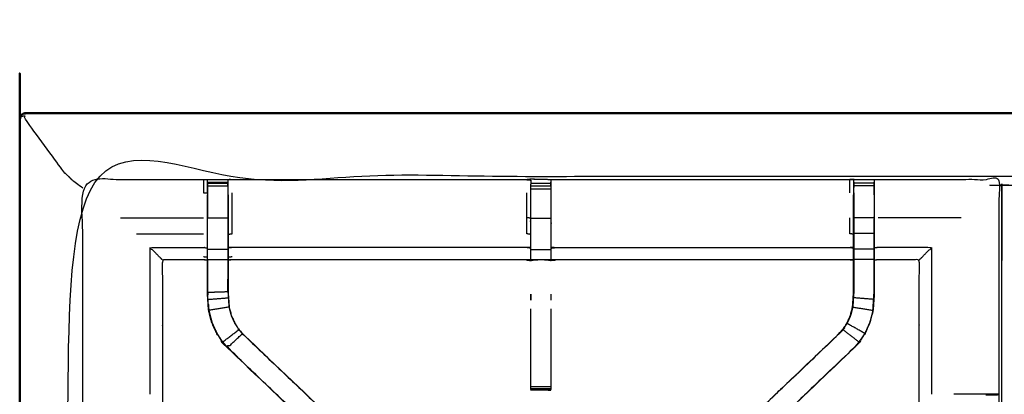
# Model space of a CAD drawing. Units: millimetres. Extents: x 0 to 184, y 0 to 194.
# Drawn here: x 0 to 30, y 182 to 194 of the extents above; entities that cross this region are included whole.
import ezdxf

# ---------------------------------------------------------------- set-up
doc = ezdxf.new("R2010")
doc.units = ezdxf.units.MM
doc.header["$MEASUREMENT"] = 0
doc.layers.add('PROIEZIONI 2D$Visible$Curves', color=7, linetype='Continuous', true_color=0x000000)
doc.layers.add('PROIEZIONI 2D$Visible$SceneSilhouetteCurves', color=7, linetype='Continuous', lineweight=50, true_color=0x000000)

msp = doc.modelspace()

# ---------------------------------------------------------------- linework, layer by layer
at = {"layer": 'PROIEZIONI 2D$Visible$Curves', "color": 18, "true_color": 0x000000}
msp.add_open_spline([(13.102, 130.923), (6.651, 130.923), (0.2, 130.923), (0.156, 130.929), (0.112, 130.935), (0.081, 130.954), (0.05, 130.973), (0.031, 131.004), (0.012, 131.035), (0.006, 131.079), (0, 131.123), (0, 160.884), (0, 190.646), (0.006, 190.69), (0.012, 190.733), (0.031, 190.765), (0.05, 190.796), (0.081, 190.815), (0.112, 190.833), (0.156, 190.84), (0.2, 190.846), (14.556, 190.846), (28.912, 190.846), (30.537, 190.846), (32.161, 190.846), (44.967, 190.846), (57.773, 190.846), (59.419, 190.846), (61.065, 190.846)], degree=2, knots=[30.55066, 30.55066, 30.55066, 31, 31, 32, 32, 33, 33, 34, 34, 35, 35, 36, 36, 37, 37, 38, 38, 39, 39, 40, 40, 41, 41, 42, 42, 43, 43, 44, 44, 44], dxfattribs=at)
at = {"layer": 'PROIEZIONI 2D$Visible$Curves', "color": 18, "lineweight": -3, "true_color": 0x000000}
for points, knots in [([(1.5, 188.903), (1.496, 188.907), (1.491, 188.912), (1.478, 188.925), (1.465, 188.938), (1.442, 188.96), (1.42, 188.982), (1.389, 189.013), (1.358, 189.044), (0.75, 189.874), (0.141, 190.704), (0.154, 190.735), (0.167, 190.766), (0.131, 190.758), (0.096, 190.75), (0.069, 190.739), (0.042, 190.729), (0.054, 190.755), (0.066, 190.78), (0.06, 190.786), (0.054, 190.792)], [0, 0, 0, 1, 1, 2, 2, 3, 3, 4, 4, 5, 5, 6, 6, 7, 7, 8, 8, 9, 9, 10, 10, 10]), ([(30.597, 132.718), (30.497, 132.718), (30.397, 132.718), (30.397, 132.768), (30.397, 132.818), (30.397, 132.868), (30.397, 132.918), (30.397, 133.064), (30.397, 133.209), (30.397, 134.318), (30.397, 135.427), (30.397, 136.473), (30.397, 137.518), (30.397, 138.206), (30.397, 138.894), (30.397, 139.413), (30.397, 139.932), (30.397, 139.975), (30.397, 140.018), (30.397, 163.322), (30.397, 186.626), (30.397, 186.726), (30.397, 186.826), (30.397, 187.611), (30.397, 188.397), (30.397, 188.507), (30.397, 188.618), (30.497, 188.618), (30.597, 188.618), (44.978, 188.618), (59.359, 188.618), (59.459, 188.618), (59.559, 188.618), (59.559, 188.507), (59.559, 188.397), (59.559, 187.611), (59.559, 186.826)], [101, 101, 101, 102, 102, 103, 103, 104, 104, 105, 105, 106, 106, 107, 107, 108, 108, 109, 109, 110, 110, 111, 111, 112, 112, 113, 113, 114, 114, 115, 115, 116, 116, 117, 117, 118, 118, 119, 119, 119]), ([(61.065, 188.903), (61.065, 188.903), (61.065, 188.903), (59.419, 188.903), (57.773, 188.903), (44.967, 188.903), (32.161, 188.903), (30.537, 188.903), (28.912, 188.903), (15.206, 188.903), (1.5, 188.903), (1.5, 160.663), (1.5, 132.423), (15.206, 132.423), (28.912, 132.423), (30.537, 132.423), (32.161, 132.423), (44.967, 132.423), (57.773, 132.423), (59.419, 132.423), (61.065, 132.423), (74.771, 132.423), (88.477, 132.423), (88.477, 160.663), (88.477, 188.903), (74.771, 188.903), (61.065, 188.903)], [-5.005398, -5.005398, -5.005398, -5, -5, -4, -4, -3, -3, -2, -2, -1, -1, 0, 0, 1, 1, 2, 2, 3, 3, 4, 4, 5, 5, 6, 6, 7, 7, 7]), ([(1.5, 188.903), (1.503, 188.9), (1.507, 188.896), (1.517, 188.886), (1.526, 188.876), (1.543, 188.86), (1.56, 188.843), (1.583, 188.82), (1.606, 188.797), (1.779, 188.669), (1.952, 188.541)], [0, 0, 0, 1, 1, 2, 2, 3, 3, 4, 4, 4.20419, 4.20419, 4.20419]), ([(1.933, 175.118), (1.931, 175.119), (1.929, 175.12), (1.94, 175.181), (1.952, 175.241), (1.952, 178.358), (1.952, 181.475), (1.951, 181.816), (1.949, 182.156), (1.951, 185.48), (1.952, 188.803), (3.819, 188.798), (5.687, 188.793), (5.75, 188.795), (5.814, 188.798), (6.128, 188.798), (6.442, 188.798), (6.506, 188.795), (6.57, 188.793), (11.13, 188.793), (15.69, 188.793), (15.754, 188.804), (15.817, 188.816), (16.128, 188.808), (16.439, 188.8), (16.503, 188.797), (16.566, 188.793), (21.126, 188.793), (25.686, 188.793), (25.75, 188.795), (25.813, 188.798), (26.127, 188.798), (26.441, 188.798), (26.505, 188.795), (26.569, 188.793), (28.436, 188.798), (30.304, 188.803), (30.305, 185.48), (30.306, 182.156), (30.305, 181.816), (30.304, 181.475), (30.304, 178.358), (30.304, 175.241), (30.316, 175.181), (30.327, 175.12), (30.322, 175.116), (30.317, 175.112), (30.299, 175.111), (30.281, 175.111)], [-3.211487, -3.211487, -3.211487, -3, -3, -2, -2, -1, -1, 0, 0, 1, 1, 2, 2, 3, 3, 4, 4, 5, 5, 6, 6, 7, 7, 8, 8, 9, 9, 10, 10, 11, 11, 12, 12, 13, 13, 14, 14, 15, 15, 16, 16, 17, 17, 18, 18, 19, 19, 20, 20, 20]), ([(5.687, 188.793), (5.687, 188.589), (5.687, 188.386), (5.747, 188.385), (5.807, 188.385)], [0, 0, 0, 1, 1, 2, 2, 2]), ([(5.813, 188.713), (5.81, 188.549), (5.807, 188.385), (5.807, 188.385), (5.807, 188.385)], [327.2053902, 327.2053902, 327.2053902, 328, 328, 328.0000061, 328.0000061, 328.0000061]), ([(5.814, 188.388), (5.814, 188.388), (5.814, 188.388), (5.814, 188.446), (5.814, 188.503), (5.814, 188.552), (5.814, 188.601), (5.814, 188.641), (5.814, 188.681), (5.814, 188.697), (5.814, 188.713), (5.814, 188.755), (5.814, 188.798)], [321.999601, 321.999601, 321.999601, 322, 322, 323, 323, 324, 324, 325, 325, 326, 326, 327, 327, 327]), ([(15.814, 188.781), (15.814, 188.781), (15.814, 188.781), (15.812, 188.583), (15.81, 188.385), (15.81, 187.994), (15.81, 187.602), (15.81, 187.35), (15.81, 187.098), (15.81, 186.886), (15.81, 186.674), (15.81, 186.533), (15.81, 186.393), (15.81, 186.346), (15.81, 186.299), (15.81, 186.295), (15.81, 186.292), (15.75, 186.304), (15.69, 186.316), (11.13, 186.316), (6.57, 186.316), (6.509, 186.308), (6.449, 186.3)], [262.998909, 262.998909, 262.998909, 263, 263, 264, 264, 265, 265, 266, 266, 267, 267, 268, 268, 269, 269, 270, 270, 271, 271, 272, 272, 273, 273, 273]), ([(6.442, 188.798), (6.442, 188.755), (6.443, 188.713), (6.443, 188.697), (6.443, 188.681), (6.443, 188.641), (6.443, 188.601), (6.443, 188.552), (6.443, 188.503), (6.443, 188.446), (6.443, 188.388)], [280, 280, 280, 281, 281, 282, 282, 283, 283, 284, 284, 284.998066, 284.998066, 284.998066]), ([(6.449, 188.327), (6.449, 188.356), (6.449, 188.385), (6.447, 188.533), (6.444, 188.681)], [278.9243468, 278.9243468, 278.9243468, 279, 279, 279.7176124, 279.7176124, 279.7176124]), ([(15.817, 188.793), (15.817, 188.804), (15.817, 188.815), (15.816, 188.804), (15.815, 188.793)], [261.7858187, 261.7858187, 261.7858187, 262, 262, 262.6529473, 262.6529473, 262.6529473]), ([(25.806, 186.3), (25.746, 186.308), (25.686, 186.316), (21.126, 186.316), (16.566, 186.316), (16.506, 186.304), (16.445, 186.292), (16.445, 186.295), (16.445, 186.299), (16.445, 186.346), (16.445, 186.393), (16.445, 186.533), (16.445, 186.674), (16.445, 186.886), (16.445, 187.098), (16.445, 187.35), (16.445, 187.602), (16.445, 187.994), (16.445, 188.385), (16.443, 188.549), (16.44, 188.714)], [145, 145, 145, 146, 146, 147, 147, 148, 148, 149, 149, 150, 150, 151, 151, 152, 152, 153, 153, 154, 154, 154.790934, 154.790934, 154.790934]), ([(16.441, 188.714), (16.441, 188.714), (16.441, 188.714), (16.441, 188.698), (16.441, 188.682), (16.441, 188.642), (16.441, 188.602)], [155.999991, 155.999991, 155.999991, 156, 156, 157, 157, 157.996278, 157.996278, 157.996278]), ([(25.812, 188.713), (25.809, 188.549), (25.806, 188.385), (25.806, 188.356), (25.806, 188.327)], [138.2061255, 138.2061255, 138.2061255, 139, 139, 139.0756532, 139.0756532, 139.0756532]), ([(25.813, 188.388), (25.813, 188.446), (25.813, 188.503), (25.813, 188.552), (25.813, 188.601), (25.813, 188.641), (25.813, 188.681), (25.813, 188.697), (25.813, 188.713), (25.813, 188.755), (25.813, 188.798)], [133, 133, 133, 134, 134, 135, 135, 136, 136, 137, 137, 138, 138, 138]), ([(26.441, 188.798), (26.442, 188.755), (26.442, 188.713), (26.442, 188.697), (26.442, 188.681), (26.442, 188.641), (26.442, 188.601), (26.442, 188.552), (26.442, 188.503), (26.442, 188.446), (26.442, 188.388)], [91, 91, 91, 92, 92, 93, 93, 94, 94, 95, 95, 95.998718, 95.998718, 95.998718]), ([(26.448, 188.327), (26.448, 188.356), (26.448, 188.385), (26.446, 188.549), (26.443, 188.713)], [89.9243468, 89.9243468, 89.9243468, 90, 90, 90.7938771, 90.7938771, 90.7938771]), ([(12.983, 177.343), (12.965, 177.36), (12.946, 177.377), (12.333, 177.963), (11.719, 178.548), (9.073, 181.072), (6.427, 183.595), (6.352, 183.683), (6.277, 183.77), (6.187, 183.903), (6.097, 184.035), (6.021, 184.203), (5.944, 184.371), (5.919, 184.466), (5.894, 184.561), (5.869, 184.656), (5.844, 184.752), (5.833, 184.92), (5.822, 185.088), (5.814, 185.2), (5.807, 185.312), (5.807, 185.822), (5.807, 186.332), (5.807, 186.486), (5.807, 186.64), (5.807, 186.884), (5.807, 187.128), (5.807, 187.372), (5.807, 187.616), (5.807, 187.971), (5.807, 188.327)], [306.713333, 306.713333, 306.713333, 307, 307, 308, 308, 309, 309, 310, 310, 311, 311, 312, 312, 313, 313, 314, 314, 315, 315, 316, 316, 317, 317, 318, 318, 319, 319, 320, 320, 321, 321, 321]), ([(6.443, 188.388), (6.443, 188.002), (6.443, 187.616), (6.443, 187.372), (6.443, 187.128), (6.443, 186.884), (6.443, 186.64), (6.443, 186.482), (6.443, 186.324), (6.443, 185.828), (6.443, 185.332), (6.449, 185.237), (6.455, 185.141), (6.465, 184.997), (6.474, 184.853), (6.492, 184.786), (6.51, 184.719), (6.528, 184.652), (6.546, 184.584), (6.6, 184.466), (6.653, 184.348), (6.718, 184.252), (6.783, 184.157), (6.838, 184.093), (6.892, 184.03)], [0, 0, 0, 1, 1, 2, 2, 3, 3, 4, 4, 5, 5, 6, 6, 7, 7, 8, 8, 9, 9, 10, 10, 11, 11, 12, 12, 12]), ([(6.449, 187.107), (6.509, 187.113), (6.57, 187.118), (6.57, 187.367), (6.57, 187.616), (6.57, 188.001), (6.57, 188.386)], [0, 0, 0, 1, 1, 2, 2, 3, 3, 3]), ([(6.449, 188.327), (6.449, 187.971), (6.449, 187.616), (6.449, 187.372), (6.449, 187.128), (6.449, 186.884), (6.449, 186.64), (6.449, 186.486), (6.449, 186.332), (6.449, 185.832), (6.449, 185.332), (6.455, 185.237), (6.462, 185.142), (6.471, 184.998), (6.481, 184.854), (6.498, 184.788), (6.516, 184.721), (6.534, 184.654), (6.552, 184.587), (6.605, 184.469), (6.659, 184.351), (6.724, 184.256), (6.788, 184.16), (6.843, 184.097), (6.897, 184.034), (9.543, 181.511), (12.189, 178.987), (12.545, 178.648), (12.902, 178.308)], [286, 286, 286, 287, 287, 288, 288, 289, 289, 290, 290, 291, 291, 292, 292, 293, 293, 294, 294, 295, 295, 296, 296, 297, 297, 298, 298, 299, 299, 299.588702, 299.588702, 299.588702]), ([(15.81, 187.602), (15.75, 187.609), (15.69, 187.616), (15.69, 188.001), (15.69, 188.386)], [0, 0, 0, 1, 1, 2, 2, 2]), ([(18.856, 177.833), (19.461, 178.41), (20.066, 178.987), (22.713, 181.511), (25.359, 184.034), (25.413, 184.097), (25.467, 184.16), (25.532, 184.256), (25.597, 184.351), (25.65, 184.469), (25.704, 184.587), (25.722, 184.654), (25.739, 184.721), (25.757, 184.788), (25.775, 184.854), (25.784, 184.998), (25.794, 185.142), (25.8, 185.237), (25.806, 185.332), (25.806, 185.832), (25.806, 186.332), (25.806, 186.486), (25.806, 186.64), (25.806, 186.884), (25.806, 187.128), (25.806, 187.372), (25.806, 187.616), (25.806, 187.971), (25.806, 188.327)], [118.000021, 118.000021, 118.000021, 119, 119, 120, 120, 121, 121, 122, 122, 123, 123, 124, 124, 125, 125, 126, 126, 127, 127, 128, 128, 129, 129, 130, 130, 131, 131, 132, 132, 132]), ([(26.448, 188.327), (26.448, 187.971), (26.448, 187.616), (26.448, 187.372), (26.448, 187.128), (26.448, 186.884), (26.448, 186.64), (26.448, 186.486), (26.448, 186.332), (26.448, 185.822), (26.448, 185.312), (26.441, 185.2), (26.434, 185.088), (26.423, 184.92), (26.412, 184.752), (26.387, 184.656), (26.361, 184.561), (26.336, 184.466), (26.311, 184.371), (26.235, 184.203), (26.159, 184.035), (26.068, 183.903), (25.978, 183.77), (25.904, 183.683), (25.829, 183.595), (23.183, 181.072), (20.537, 178.548), (19.923, 177.963), (19.309, 177.377), (19.309, 177.377), (19.309, 177.377)], [97, 97, 97, 98, 98, 99, 99, 100, 100, 101, 101, 102, 102, 103, 103, 104, 104, 105, 105, 106, 106, 107, 107, 108, 108, 109, 109, 110, 110, 111, 111, 111.000162, 111.000162, 111.000162]), ([(25.813, 188.388), (25.813, 188.002), (25.813, 187.616), (25.813, 187.372), (25.813, 187.128), (25.813, 186.884), (25.813, 186.64), (25.813, 186.482), (25.813, 186.324), (25.813, 185.828), (25.813, 185.332), (25.806, 185.237), (25.8, 185.141), (25.791, 184.997), (25.781, 184.853), (25.763, 184.786), (25.746, 184.719), (25.728, 184.652), (25.71, 184.584), (25.656, 184.466), (25.602, 184.348), (25.537, 184.252), (25.472, 184.157), (25.418, 184.093), (25.363, 184.03)], [0.00047, 0.00047, 0.00047, 1, 1, 2, 2, 3, 3, 4, 4, 5, 5, 6, 6, 7, 7, 8, 8, 9, 9, 10, 10, 11, 11, 12, 12, 12]), ([(5.814, 186.64), (5.814, 186.884), (5.814, 187.128), (5.814, 187.372), (5.814, 187.616), (6.128, 187.616), (6.443, 187.616)], [0, 0, 0, 1, 1, 2, 2, 3, 3, 3]), ([(15.81, 187.098), (15.75, 187.108), (15.69, 187.118), (15.69, 187.367), (15.69, 187.616)], [0, 0, 0, 1, 1, 2, 2, 2]), ([(25.806, 187.107), (25.746, 187.113), (25.686, 187.118), (25.686, 187.367), (25.686, 187.616)], [0, 0, 0, 1, 1, 2, 2, 2]), ([(26.442, 187.128), (26.442, 187.372), (26.442, 187.616), (26.127, 187.616), (25.813, 187.616)], [0, 0, 0, 1, 1, 2, 2, 2]), ([(26.442, 186.64), (26.442, 186.884), (26.442, 187.128), (26.127, 187.128), (25.813, 187.128)], [0, 0, 0, 1, 1, 2, 2, 2]), ([(4.415, 186.316), (4.412, 186.319), (4.408, 186.322), (4.362, 186.368), (4.316, 186.414), (4.175, 186.555), (4.035, 186.696), (4.861, 186.696), (5.687, 186.696), (5.747, 186.689), (5.807, 186.682)], [0, 0, 0, 1, 1, 2, 2, 3, 3, 4, 4, 5, 5, 5]), ([(5.814, 186.324), (5.814, 186.482), (5.814, 186.64), (6.128, 186.64), (6.443, 186.64)], [0, 0, 0, 1, 1, 2, 2, 2]), ([(15.81, 186.674), (15.75, 186.685), (15.69, 186.696), (11.13, 186.696), (6.57, 186.696), (6.509, 186.689), (6.449, 186.682)], [0, 0, 0, 1, 1, 2, 2, 3, 3, 3]), ([(16.445, 186.674), (16.506, 186.685), (16.566, 186.696), (21.126, 186.696), (25.686, 186.696), (25.746, 186.689), (25.806, 186.682)], [0, 0, 0, 1, 1, 2, 2, 3, 3, 3]), ([(26.442, 186.324), (26.442, 186.482), (26.442, 186.64), (26.127, 186.64), (25.813, 186.64)], [0, 0, 0, 1, 1, 2, 2, 2]), ([(27.84, 186.316), (27.844, 186.319), (27.847, 186.322), (27.893, 186.368), (27.939, 186.414), (28.08, 186.555), (28.221, 186.696), (27.395, 186.696), (26.569, 186.696), (26.509, 186.689), (26.448, 186.682)], [0, 0, 0, 1, 1, 2, 2, 3, 3, 4, 4, 5, 5, 5]), ([(5.807, 186.3), (5.747, 186.308), (5.687, 186.316), (5.051, 186.316), (4.415, 186.316), (4.415, 184.241), (4.415, 182.167), (4.415, 181.816), (4.415, 181.464), (4.415, 178.353), (4.415, 175.241)], [-2.995213, -2.995213, -2.995213, -2, -2, -1, -1, 0, 0, 1, 1, 2, 2, 2]), ([(5.687, 186.316), (5.687, 186.319), (5.687, 186.322), (5.747, 186.314), (5.807, 186.306)], [0, 0, 0, 1, 1, 2, 2, 2]), ([(5.807, 186.332), (5.81, 186.328), (5.814, 186.324), (6.128, 186.324), (6.443, 186.324)], [0, 0, 0, 1, 1, 2, 2, 2]), ([(26.448, 186.332), (26.445, 186.328), (26.442, 186.324), (26.127, 186.324), (25.813, 186.324)], [0, 0, 0, 1, 1, 2, 2, 2]), ([(26.427, 185.089), (26.435, 185.2), (26.442, 185.312), (26.442, 185.818), (26.442, 186.324)], [0, 0, 0, 1, 1, 2, 2, 2]), ([(27.84, 175.241), (27.84, 178.353), (27.84, 181.464), (27.84, 181.816), (27.84, 182.167), (27.84, 184.241), (27.84, 186.316), (27.205, 186.316), (26.569, 186.316), (26.509, 186.308), (26.448, 186.3)], [79.000064, 79.000064, 79.000064, 80, 80, 81, 81, 82, 82, 83, 83, 84, 84, 84]), ([(5.814, 185.714), (5.814, 185.513), (5.814, 185.312), (6.128, 185.322), (6.443, 185.332)], [0.602312, 0.602312, 0.602312, 1, 1, 2, 2, 2]), ([(6.441, 185.334), (6.441, 185.334), (6.441, 185.334), (6.442, 185.524), (6.443, 185.714), (6.443, 185.715), (6.443, 185.715)], [235.999723, 235.999723, 235.999723, 236, 236, 237, 237, 237.000809, 237.000809, 237.000809]), ([(26.44, 185.321), (26.44, 185.322), (26.44, 185.322), (26.441, 185.518), (26.442, 185.714), (26.442, 185.715), (26.442, 185.715)], [40.999521, 40.999521, 40.999521, 41, 41, 42, 42, 42.00019, 42.00019, 42.00019]), ([(5.85, 184.753), (5.839, 184.921), (5.828, 185.089), (6.142, 185.115), (6.455, 185.141)], [0, 0, 0, 1, 1, 2, 2, 2]), ([(15.815, 185.252), (15.816, 185.228), (15.817, 185.205), (15.816, 185.134), (15.815, 185.063)], [242, 242, 242, 243, 243, 244, 244, 244]), ([(26.405, 184.753), (26.416, 184.921), (26.427, 185.089), (26.114, 185.115), (25.8, 185.141)], [0, 0, 0, 1, 1, 2, 2, 2]), ([(5.839, 184.929), (5.84, 184.923), (5.841, 184.917), (5.845, 184.839), (5.85, 184.761), (5.85, 184.761), (5.85, 184.761)], [208.854125, 208.854125, 208.854125, 209, 209, 210, 210, 210.004121, 210.004121, 210.004121]), ([(6.474, 184.853), (6.162, 184.803), (5.85, 184.753), (5.875, 184.658), (5.9, 184.563), (5.925, 184.468), (5.95, 184.373), (6.027, 184.206), (6.103, 184.039), (6.193, 183.906), (6.282, 183.774), (6.533, 183.965), (6.783, 184.157)], [0, 0, 0, 1, 1, 2, 2, 3, 3, 4, 4, 5, 5, 6, 6, 6]), ([(15.815, 182.299), (15.815, 182.314), (15.815, 182.33), (15.815, 182.366), (15.815, 182.402), (15.815, 182.456), (15.815, 182.509), (15.815, 182.573), (15.815, 182.636), (15.815, 183.718), (15.815, 184.8)], [248, 248, 248, 249, 249, 250, 250, 251, 251, 252, 252, 252.587537, 252.587537, 252.587537]), ([(16.441, 184.8), (16.441, 183.718), (16.441, 182.636), (16.441, 182.573), (16.441, 182.509), (16.441, 182.456), (16.441, 182.402), (16.441, 182.366), (16.441, 182.33), (16.441, 182.315), (16.441, 182.299)], [164.412363, 164.412363, 164.412363, 165, 165, 166, 166, 167, 167, 168, 168, 168.975667, 168.975667, 168.975667]), ([(25.781, 184.853), (26.093, 184.803), (26.405, 184.753), (26.38, 184.658), (26.355, 184.563), (26.33, 184.468), (26.305, 184.373), (26.229, 184.206), (26.153, 184.039), (25.878, 184.193), (25.602, 184.348)], [0, 0, 0, 1, 1, 2, 2, 3, 3, 4, 4, 5, 5, 5]), ([(26.406, 184.761), (26.41, 184.839), (26.415, 184.918), (26.416, 184.923), (26.417, 184.928)], [38, 38, 38, 39, 39, 39.135888, 39.135888, 39.135888]), ([(6.897, 184.034), (6.894, 184.032), (6.892, 184.03), (9.539, 181.506), (12.187, 178.983), (12.771, 178.427), (13.355, 177.87), (13.4, 177.825), (13.446, 177.781)], [0, 0, 0, 1, 1, 2, 2, 3, 3, 4, 4, 4]), ([(25.359, 184.034), (25.361, 184.032), (25.363, 184.03), (22.716, 181.506), (20.069, 178.983), (19.485, 178.427), (18.901, 177.87), (18.855, 177.825), (18.81, 177.781)], [0, 0, 0, 1, 1, 2, 2, 3, 3, 4, 4, 4]), ([(26.153, 184.039), (26.063, 183.906), (25.973, 183.774), (25.723, 183.965), (25.472, 184.157)], [0, 0, 0, 1, 1, 2, 2, 2]), ([(11.725, 178.553), (9.078, 181.076), (6.431, 183.6), (6.662, 183.815), (6.892, 184.03)], [0, 0, 0, 1, 1, 2, 2, 2]), ([(25.829, 183.595), (25.826, 183.598), (25.824, 183.6), (23.177, 181.076), (20.53, 178.553)], [0, 0, 0, 1, 1, 2, 2, 2]), ([(15.815, 182.298), (15.816, 182.298), (15.817, 182.297), (16.124, 182.292), (16.431, 182.287), (16.436, 182.293), (16.44, 182.299)], [-1.855772, -1.855772, -1.855772, -1, -1, 0, 0, 0.967536, 0.967536, 0.967536]), ([(16.441, 182.299), (16.131, 182.299), (15.82, 182.299), (15.818, 182.299), (15.815, 182.299)], [-3, -3, -3, -2.008707, -2.008707, -2, -2, -2]), ([(15.815, 182.299), (15.816, 182.298), (15.817, 182.297), (15.845, 182.297), (15.872, 182.298)], [0.076923, 0.076923, 0.076923, 1, 1, 1.086982, 1.086982, 1.086982]), ([(30.304, 182.156), (30.1, 182.16), (29.896, 182.163), (29.518, 182.163), (29.14, 182.163), (29.026, 182.163), (28.912, 182.163)], [12.005429, 12.005429, 12.005429, 13, 13, 14, 14, 14.45791, 14.45791, 14.45791]), ([(29.9, 182.136), (29.957, 182.136), (30.015, 182.136), (30.064, 182.136), (30.114, 182.136), (30.153, 182.136), (30.192, 182.136), (30.209, 182.136), (30.226, 182.136), (30.266, 182.146), (30.306, 182.156)], [7.000585, 7.000585, 7.000585, 8, 8, 9, 9, 10, 10, 11, 11, 12, 12, 12])]:
    msp.add_open_spline(points, degree=2, knots=knots, dxfattribs=at)
for points in [[(5.814, 188.713), (6.128, 188.713), (6.443, 188.713)], [(5.814, 188.681), (6.128, 188.681), (6.443, 188.681)], [(15.69, 188.793), (15.752, 188.787), (15.814, 188.781)], [(15.815, 188.682), (16.128, 188.682), (16.441, 188.682)], [(15.817, 188.815), (16.128, 188.808), (16.439, 188.8)], [(15.817, 188.815), (15.817, 188.815), (15.817, 188.815)], [(16.439, 188.8), (16.44, 188.757), (16.441, 188.714)], [(25.686, 188.386), (25.686, 188.589), (25.686, 188.793)], [(26.442, 188.681), (26.127, 188.681), (25.813, 188.681)], [(5.814, 188.601), (6.128, 188.601), (6.443, 188.601)], [(5.814, 188.388), (5.814, 188.002), (5.814, 187.616)], [(15.815, 188.602), (16.128, 188.602), (16.441, 188.602)], [(15.815, 188.504), (16.128, 188.504), (16.441, 188.504)], [(15.815, 188.389), (15.815, 188.446), (15.815, 188.503)], [(26.442, 188.601), (26.127, 188.601), (25.813, 188.601)], [(26.442, 188.388), (26.442, 188.002), (26.442, 187.616)], [(3.115, 187.616), (4.401, 187.616), (5.687, 187.616)], [(5.807, 187.616), (5.81, 187.616), (5.814, 187.616)], [(15.815, 187.602), (16.128, 187.602), (16.441, 187.602)], [(26.442, 187.616), (26.445, 187.616), (26.448, 187.616)], [(29.14, 187.616), (27.855, 187.616), (26.569, 187.616)], [(3.613, 187.118), (4.65, 187.118), (5.687, 187.118)], [(4.035, 182.163), (4.035, 184.43), (4.035, 186.696)], [(15.815, 186.635), (16.128, 186.635), (16.441, 186.635)], [(28.221, 186.696), (28.221, 184.43), (28.221, 182.163)], [(5.687, 186.414), (5.747, 186.408), (5.807, 186.401)], [(5.814, 186.324), (5.814, 186.019), (5.814, 185.715)], [(6.449, 186.401), (6.509, 186.408), (6.57, 186.414)], [(15.69, 186.316), (15.751, 186.303), (15.813, 186.29)], [(15.815, 186.319), (16.128, 186.319), (16.441, 186.319)], [(16.566, 186.322), (21.126, 186.322), (25.686, 186.322)], [(5.814, 185.714), (5.815, 185.518), (5.816, 185.322)], [(5.828, 185.089), (5.821, 185.2), (5.814, 185.312)], [(5.816, 185.312), (5.818, 185.269), (5.819, 185.227)], [(15.815, 185.063), (15.815, 185.157), (15.815, 185.252)], [(16.441, 185.252), (16.441, 185.157), (16.441, 185.063)], [(6.282, 183.774), (6.357, 183.687), (6.431, 183.6)], [(25.973, 183.774), (25.899, 183.687), (25.824, 183.6)], [(6.427, 183.595), (6.429, 183.598), (6.431, 183.6)], [(15.815, 182.402), (16.128, 182.402), (16.441, 182.402)], [(15.815, 182.33), (16.128, 182.33), (16.441, 182.33)], [(15.82, 182.299), (16.126, 182.293), (16.431, 182.287)], [(1.952, 182.156), (1.951, 182.156), (1.949, 182.156)]]:
    msp.add_open_spline(points, degree=2, dxfattribs=at)
at = {"layer": 'PROIEZIONI 2D$Visible$SceneSilhouetteCurves', "color": 18, "true_color": 0x000000}
msp.add_open_spline([(13.102, 130.923), (6.651, 130.923), (0.2, 130.923), (0.156, 130.929), (0.112, 130.935), (0.081, 130.954), (0.05, 130.973), (0.031, 131.004), (0.012, 131.035), (0.006, 131.079), (0, 131.123), (0, 160.884), (0, 190.646), (0.006, 190.69), (0.012, 190.733), (0.031, 190.765), (0.05, 190.796), (0.081, 190.815), (0.112, 190.833), (0.156, 190.84), (0.2, 190.846), (14.556, 190.846), (28.912, 190.846), (30.537, 190.846), (32.161, 190.846), (44.967, 190.846), (57.773, 190.846), (59.419, 190.846), (61.065, 190.846)], degree=2, knots=[30.55066, 30.55066, 30.55066, 31, 31, 32, 32, 33, 33, 34, 34, 35, 35, 36, 36, 37, 37, 38, 38, 39, 39, 40, 40, 41, 41, 42, 42, 43, 43, 44, 44, 44], dxfattribs=at)

doc.saveas('drawing.dxf')
